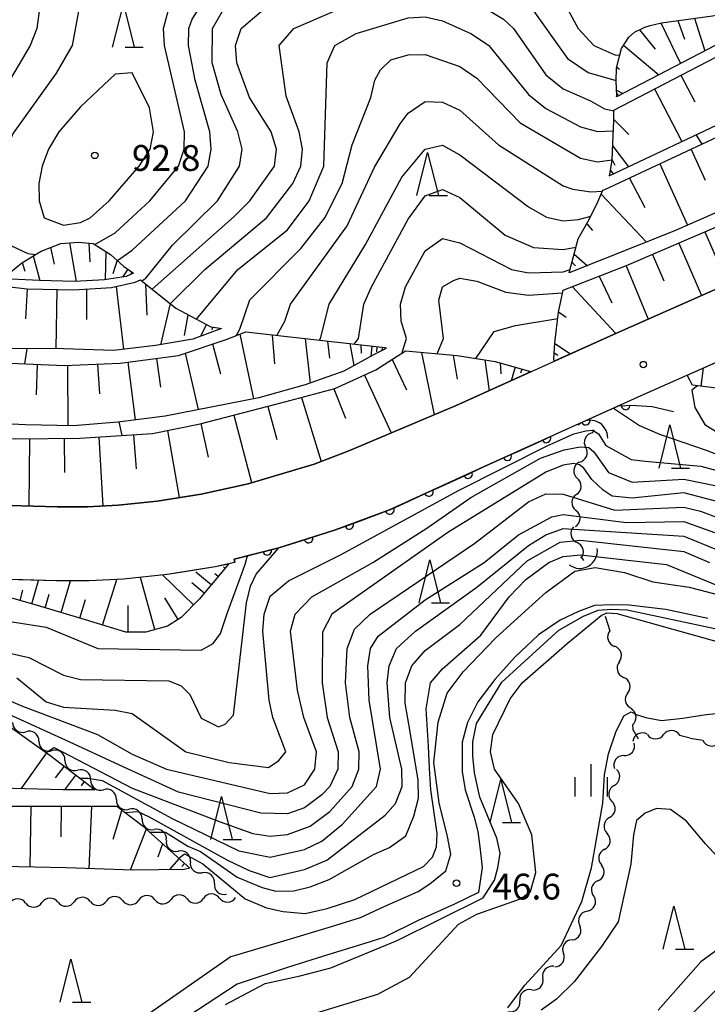
# Model space of a CAD drawing. Units: metres. Extents: x -44055 to -41747, y -141091 to -139373.
# Drawn here: x -42535 to -42455, y -140351 to -140237 of the extents above; entities that cross this region are included whole.
import ezdxf

# ---------------------------------------------------------------- set-up
doc = ezdxf.new("R2010")
doc.units = ezdxf.units.M
doc.header["$LTSCALE"] = 2.5
doc.layers.get('0').update_dxf_attribs({"linetype": 'CONTINUOUS'})
for name, color, linetype in [('2101000', 7, 'CONTINUOUS'), ('4219000', 7, 'CONTINUOUS'), ('5102000', 7, 'CONTINUOUS'), ('6101110', 7, 'CONTINUOUS'), ('6101120', 7, 'CONTINUOUS'), ('6101990', 7, 'CONTINUOUS'), ('6110000', 7, 'CONTINUOUS'), ('6332000', 7, 'CONTINUOUS'), ('6334000', 7, 'CONTINUOUS'), ('7101000', 7, 'CONTINUOUS'), ('7102000', 7, 'CONTINUOUS'), ('7312000', 7, 'CONTINUOUS')]:
    doc.layers.add(name, color=color, linetype=linetype)
doc.styles.add('Dm_Anotation', font='txt')

# ---------------------------------------------------------------- blocks, each defined once
blk = doc.blocks.new('421900')
at = {"color": 0, "linetype": 'ByBlock', "lineweight": -2}
blk.add_arc((-0.3125, 0), 0.8125, 292.61987, 67.38013, dxfattribs=at)
blk = doc.blocks.new('633200')
at = {"color": 0, "linetype": 'ByBlock', "lineweight": -2}
for points in [[(-0.5, -1), (0, 1), (0.5, -1)], [(0.08, -1), (0.92, -1)]]:
    blk.add_lwpolyline(points, dxfattribs=at)
blk = doc.blocks.new('633400')
at = {"color": 0, "linetype": 'ByBlock', "lineweight": -2}
for points in [[(0, -0.75), (0, 0.75)], [(-0.75, -0.75), (-0.75, 0.15)], [(0.75, -0.75), (0.75, 0.15)]]:
    blk.add_lwpolyline(points, dxfattribs=at)
blk = doc.blocks.new('731200')
at = {"color": 0, "linetype": 'ByBlock', "lineweight": -2}
blk.add_circle((0, 0), 0.15, dxfattribs=at)
blk = doc.blocks.new('DMDR_5102_0.375')
at = {"color": 0, "linetype": 'Continuous', "lineweight": -2}
blk.add_lwpolyline([(-1, 0, 0.535433), (1, 0)], format="xyb", dxfattribs=at)
blk = doc.blocks.new('DMDR_HANEN_0.2')
at = {"color": 0, "linetype": 'Continuous', "lineweight": -2}
blk.add_arc((0, 0), 1, 180, 0, dxfattribs=at)

msp = doc.modelspace()

# ---------------------------------------------------------------- linework, layer by layer
at = {"layer": '2101000', "flags": 128}
for points in [[(-42557.63, -140289.4), (-42555.61, -140290), (-42550.46, -140291.33), (-42545.67, -140292.34), (-42540.7, -140293.04), (-42536.22, -140293.39), (-42530.71, -140293.54), (-42527.2, -140293.53), (-42523.65, -140293.37), (-42519.11, -140292.9), (-42514, -140292.06), (-42508.57, -140290.87), (-42500.88, -140288.58), (-42496.86, -140287.04), (-42484.43, -140281.8), (-42466.17, -140273.53), (-42438.97, -140261.51), (-42414.16, -140250.47), (-42405.46, -140246.73), (-42401.72, -140245.2), (-42400, -140244.61)], [(-42435.81, -140268.64), (-42462.98, -140280.65), (-42481.3, -140288.94), (-42492.13, -140293.91), (-42498.54, -140296.26), (-42504.98, -140298.31), (-42510.18, -140299.61), (-42510.1, -140300), (-42512.38, -140300.51), (-42517.97, -140301.42), (-42523.01, -140301.95), (-42527, -140302.13), (-42530.81, -140302.14), (-42536.67, -140301.98), (-42541.63, -140301.6), (-42547.16, -140300.82), (-42552.43, -140299.71), (-42557.92, -140298.29), (-42560.26, -140297.59), (-42564.43, -140296.15), (-42568.56, -140294.43), (-42572.17, -140292.82), (-42574.53, -140291.64), (-42581.95, -140288.13)], [(-42510.54, -140345.75), (-42504.81, -140344.06), (-42498.89, -140342.27), (-42495.52, -140341.23), (-42492.75, -140339.97), (-42488.83, -140338.22), (-42487.46, -140337.31), (-42485.61, -140335.8), (-42485.04, -140333.88), (-42485.41, -140331.83), (-42486.4, -140327.91), (-42487, -140323.24), (-42486.52, -140318.54), (-42485.46, -140315.17), (-42483.6, -140312.7), (-42479.84, -140308.81), (-42476.39, -140305.67), (-42473.99, -140303.48), (-42470.64, -140301.03), (-42468.28, -140300.6), (-42464.88, -140301.16), (-42461.59, -140302.26), (-42457.37, -140302.89), (-42453.35, -140303.93)], [(-42455.2, -140306.53), (-42460.09, -140305.46), (-42464.36, -140304.95), (-42466.29, -140304.91), (-42468.37, -140305.01), (-42470.21, -140305.69), (-42472.33, -140306.71), (-42474.86, -140308.42), (-42477.59, -140311.01), (-42479.94, -140313.6), (-42481.91, -140316.18), (-42483.08, -140318.59), (-42483.73, -140320.86), (-42483.72, -140324.29), (-42483.38, -140326.42), (-42482.34, -140329.57), (-42481.89, -140331.26), (-42481.65, -140333.02), (-42481.4, -140335.41), (-42481.83, -140338.31), (-42484.62, -140339.68), (-42488.81, -140341.56), (-42492.8, -140343.54), (-42495, -140344.23), (-42499.18, -140345.51), (-42503.99, -140347.05), (-42509.83, -140348.99)], [(-42510.54, -140345.75), (-42521.51, -140353.44)], [(-42509.83, -140348.99), (-42519.02, -140355.02)]]:
    msp.add_lwpolyline(points, dxfattribs=at)
at = {"layer": '5102000', "linetype": 'Continuous'}
for points in [[(-42468.46, -140284.61), (-42468.61, -140284.94)], [(-42470.13, -140288.37), (-42470.13, -140288.37)], [(-42470.45, -140292.1), (-42470.45, -140292.1)], [(-42470.59, -140295.85), (-42470.59, -140295.85)], [(-42469.82, -140299.47), (-42469.64, -140299.79)], [(-42467.11, -140306.25), (-42466.59, -140307.95)], [(-42465.48, -140311.54), (-42465.48, -140311.54)], [(-42464.5, -140315.15), (-42464.5, -140315.15)], [(-42463.96, -140318.85), (-42463.92, -140319.42)], [(-42463.92, -140319.42), (-42463.33, -140320.39)], [(-42462.22, -140320), (-42462.22, -140320)], [(-42457.25, -140320.41), (-42458.48, -140320.09)], [(-42532.84, -140320.76), (-42532.84, -140320.76)], [(-42463.33, -140320.39), (-42463.29, -140320.47)], [(-42457.25, -140320.41), (-42455.79, -140320.65)], [(-42464.95, -140322.43), (-42464.95, -140322.43)], [(-42529.82, -140322.98), (-42529.82, -140322.98)], [(-42526.83, -140325.25), (-42526.83, -140325.25)], [(-42466.07, -140325.9), (-42466.07, -140325.9)], [(-42523.85, -140327.52), (-42523.85, -140327.52)], [(-42520.86, -140329.79), (-42520.86, -140329.79)], [(-42466.61, -140329.61), (-42466.61, -140329.61)], [(-42518.05, -140332.27), (-42518.05, -140332.27)], [(-42467.2, -140333.31), (-42467.2, -140333.31)], [(-42515.26, -140334.78), (-42515.26, -140334.78)], [(-42512.47, -140337.28), (-42512.47, -140337.28)], [(-42467.98, -140336.98), (-42467.98, -140336.98)], [(-42534.37, -140339.55), (-42534.37, -140339.55)], [(-42530.62, -140339.46), (-42530.62, -140339.46)], [(-42526.87, -140339.36), (-42526.87, -140339.36)], [(-42523.12, -140339.27), (-42523.12, -140339.27)], [(-42519.37, -140339.17), (-42519.37, -140339.17)], [(-42515.62, -140339.07), (-42515.62, -140339.07)], [(-42511.88, -140338.98), (-42511.88, -140338.98)], [(-42469.22, -140340.49), (-42469.22, -140340.49)], [(-42470.97, -140343.81), (-42470.97, -140343.81)], [(-42473.08, -140346.9), (-42473.08, -140346.9)], [(-42475.65, -140349.63), (-42475.65, -140349.63)]]:
    msp.add_lwpolyline(points, dxfattribs=at)
at = {"layer": '6101110', "flags": 128}
for points in [[(-42473.05, -140276.64), (-42473.09, -140276.39), (-42472.96, -140274.51), (-42472.53, -140270.94), (-42472.01, -140268.38), (-42464.63, -140265.52), (-42447.53, -140258.16), (-42432.93, -140251.77), (-42424.99, -140247.92), (-42420.76, -140245.74), (-42406.35, -140239.46), (-42400, -140236.85), (-42399.07, -140236.47), (-42394.22, -140234.9), (-42378.09, -140230.48), (-42367.68, -140227.63), (-42360.56, -140226.35), (-42353.08, -140225.39), (-42342.9, -140224.73), (-42337.37, -140224.6), (-42335.81, -140224.68)], [(-42466.66, -140255.1), (-42466.59, -140254.95), (-42466.32, -140253.28), (-42466.22, -140251.34), (-42466.12, -140248.71), (-42466.1, -140247.47), (-42437.51, -140232.57)], [(-42465.81, -140245.95), (-42465.77, -140245.77), (-42465.83, -140244.13), (-42465.81, -140242.58), (-42465.24, -140240.34), (-42464.39, -140239.03), (-42463.72, -140238.42), (-42462.76, -140237.97), (-42462.5, -140237.87), (-42461.9, -140237.66), (-42460.6, -140237.33), (-42454.67, -140236.55), (-42453.4, -140236.3), (-42451.38, -140235.75), (-42449.08, -140235.03), (-42445.64, -140234.2), (-42441.77, -140233.42)], [(-42471.28, -140266.39), (-42470.27, -140262.42), (-42469.09, -140260.39), (-42468.1, -140258.39), (-42467.49, -140257.03), (-42467.38, -140256.77), (-42467.16, -140256.72), (-42435.14, -140241.73)], [(-42360.67, -140245.12), (-42361.52, -140245.73), (-42365.65, -140246.79), (-42371.3, -140249.05), (-42374.93, -140250.92), (-42376.1, -140254.34), (-42382.89, -140255.96), (-42388.6, -140257.57), (-42398.2, -140260.86), (-42400, -140261.64), (-42412.46, -140267), (-42440.04, -140279.42), (-42446.46, -140280.73), (-42456.98, -140279.42)], [(-42536.78, -140266.83), (-42534.83, -140265.22), (-42532.59, -140263.85), (-42530.29, -140262.98), (-42528.26, -140262.83), (-42526.54, -140262.96), (-42524.54, -140264.23), (-42523, -140265.61), (-42521.86, -140266.41)], [(-42550.7, -140272.53), (-42546.91, -140270.81), (-42543.66, -140269.96), (-42541.44, -140269.64), (-42540.61, -140269.36), (-42537.96, -140267.82), (-42534.18, -140268.25), (-42528.79, -140268.36), (-42524.41, -140268.09), (-42521.66, -140267.46), (-42521.05, -140267.18), (-42516.95, -140270.49), (-42512.89, -140272.64), (-42512.06, -140272.77), (-42511.66, -140272.85)], [(-42566.61, -140276.35), (-42563.51, -140275.75), (-42560.65, -140275.6), (-42557.46, -140275.22), (-42554.25, -140274.43), (-42552.58, -140273.81), (-42546.02, -140275.33), (-42537.02, -140276.81), (-42529.89, -140277.14), (-42523.42, -140276.88), (-42516.62, -140275.96), (-42511.11, -140274.1), (-42508.83, -140273.23), (-42492.7, -140275.06), (-42492.5, -140275.08)], [(-42575.73, -140282.16), (-42571.21, -140278.95), (-42568.47, -140277.27), (-42559.93, -140281.01), (-42552.12, -140283.52), (-42543.98, -140285.37), (-42535.56, -140285.66), (-42528.07, -140285.57), (-42519.66, -140285.05), (-42514.14, -140283.91), (-42504.3, -140281.37), (-42498.5, -140279.81), (-42493.74, -140277.65), (-42490.28, -140275.44), (-42484.28, -140275.99), (-42479.89, -140276.66), (-42475.78, -140277.85)], [(-42614.08, -140306.1), (-42614.84, -140304.29), (-42614.66, -140301.38), (-42614.59, -140298.96), (-42613.71, -140296.88), (-42612.15, -140292.07), (-42600.85, -140298.51), (-42588.71, -140304.91), (-42580.81, -140308.73), (-42571.41, -140312.54), (-42564.6, -140314.62), (-42550.78, -140318.1), (-42542.67, -140319.45), (-42538.06, -140319.4), (-42536.18, -140319.1), (-42531.57, -140322.4), (-42526.29, -140326.42)], [(-42510.85, -140300.19), (-42514.18, -140304.21), (-42516.33, -140306.41), (-42517.91, -140307.39), (-42520.43, -140308.1), (-42522.74, -140308.11), (-42527.41, -140306.66), (-42533.38, -140304.89), (-42536.5, -140304.01), (-42538.92, -140303.64), (-42542.44, -140303.79), (-42544.71, -140304.53), (-42545.71, -140304.56), (-42547.52, -140303.76), (-42549.19, -140302.19), (-42550.31, -140301.06), (-42550.66, -140300.39)], [(-42599.41, -140309.47), (-42584.97, -140315.97), (-42577.9, -140319.18), (-42572.25, -140321.38), (-42567.97, -140322.83), (-42561.1, -140324.29), (-42550.93, -140326.49), (-42539.15, -140328.29), (-42523.79, -140328.32), (-42520.9, -140330.52), (-42515.34, -140335.51)]]:
    msp.add_lwpolyline(points, dxfattribs=at)
at = {"layer": '6101120', "flags": 128}
for points in [[(-42466.66, -140255.1), (-42415.37, -140230.83), (-42409.06, -140228.17), (-42404.36, -140226.51), (-42400, -140225.05), (-42391.52, -140222.21), (-42383.71, -140220.33), (-42379.3, -140219.43), (-42376.02, -140218.1), (-42373.19, -140216.82)], [(-42370.06, -140233.16), (-42378.36, -140238.68), (-42378.59, -140238.72), (-42381.92, -140239.37), (-42387.44, -140240.7), (-42392.01, -140241.97), (-42397.72, -140243.81), (-42400, -140244.61), (-42401.72, -140245.2), (-42405.46, -140246.73), (-42414.16, -140250.47), (-42438.97, -140261.51), (-42466.17, -140273.53), (-42473.05, -140276.64)], [(-42441.77, -140233.42), (-42465.81, -140245.95)], [(-42413.4, -140240.33), (-42426.77, -140246.73), (-42443.89, -140254.84), (-42459.16, -140261.54), (-42471.28, -140266.39)], [(-42456.98, -140279.42), (-42457.6, -140278.27), (-42435.81, -140268.64), (-42411, -140257.6), (-42401.66, -140254.07), (-42400, -140253.48), (-42397.28, -140252.51), (-42393.12, -140251.21), (-42389.55, -140250.21), (-42385.28, -140249.03), (-42380.08, -140247.78), (-42377.07, -140247.18), (-42370.81, -140246.16), (-42364.42, -140245.44), (-42360.67, -140245.12)], [(-42521.86, -140266.41), (-42522.69, -140266.8), (-42525.24, -140267.2), (-42528.71, -140267.39), (-42532.77, -140267.27), (-42536.04, -140267.12), (-42536.78, -140266.83)], [(-42511.66, -140272.85), (-42514.99, -140274.06), (-42519.29, -140274.83), (-42524.18, -140275.39), (-42529.98, -140275.22), (-42536.56, -140275.17), (-42541.23, -140274.64), (-42546.17, -140274.05), (-42550.7, -140272.53)], [(-42492.5, -140275.08), (-42492.78, -140275.26), (-42493.94, -140275.87), (-42497.46, -140277.78), (-42501.95, -140279.38), (-42507.32, -140280.88), (-42518.2, -140283.02), (-42523.69, -140283.71), (-42528.85, -140284.15), (-42534.38, -140284.04), (-42540.62, -140283.71), (-42546.18, -140283.05), (-42551.88, -140281.91), (-42558.25, -140279.8), (-42563, -140278.25), (-42566.61, -140276.35)], [(-42475.78, -140277.85), (-42476.27, -140278.1), (-42484.43, -140281.8), (-42496.86, -140287.04), (-42500.88, -140288.58), (-42508.57, -140290.87), (-42514, -140292.06), (-42519.11, -140292.9), (-42523.65, -140293.37), (-42527.2, -140293.53), (-42530.71, -140293.54), (-42536.22, -140293.39), (-42540.7, -140293.04), (-42545.67, -140292.34), (-42550.46, -140291.33), (-42555.61, -140290), (-42557.63, -140289.4), (-42561.26, -140288.33), (-42564.47, -140287.14), (-42568.24, -140285.59), (-42570.98, -140284.36), (-42575.73, -140282.16)], [(-42510.85, -140300.19), (-42512.38, -140300.51), (-42516.42, -140301.17), (-42517.97, -140301.42), (-42523.01, -140301.95), (-42527, -140302.13), (-42530.81, -140302.14), (-42536.03, -140302)], [(-42526.29, -140326.42), (-42530.06, -140326.41), (-42540.27, -140326.13), (-42551.33, -140324.16), (-42562.17, -140322.3), (-42570.12, -140320.28), (-42575.04, -140318.64), (-42582.44, -140315.1), (-42604.65, -140306.38), (-42610.27, -140303.61), (-42614.08, -140306.1)], [(-42515.34, -140335.51), (-42515.96, -140335.67), (-42521.93, -140335.75), (-42529.68, -140335.46), (-42540.76, -140335.24), (-42547.7, -140335), (-42554.03, -140334.17), (-42558.25, -140333.76), (-42560.37, -140333.27), (-42560.86, -140332.64), (-42569.26, -140330.68), (-42576.76, -140328.12), (-42581.08, -140326.4), (-42587.73, -140323.32), (-42599.41, -140309.47)]]:
    msp.add_lwpolyline(points, dxfattribs=at)
at = {"layer": '6101990', "flags": 128}
for points in [[(-42456.74, -140236.82), (-42455.55, -140240.6)], [(-42460.66, -140237.34), (-42458.37, -140242.07)], [(-42458.7, -140237.08), (-42457.9, -140239.25)], [(-42463.15, -140238.15), (-42461.3, -140240.39)], [(-42464.98, -140239.95), (-42460.88, -140243.38)], [(-42465.78, -140242.48), (-42465.44, -140242.71)], [(-42458.35, -140243.43), (-42456.73, -140246.53)], [(-42465.79, -140245.15), (-42465.09, -140245.57)], [(-42465.78, -140245.56), (-42465.61, -140245.66)], [(-42461.4, -140245.01), (-42458.22, -140251.11)], [(-42466.12, -140248.59), (-42464.39, -140250.32)], [(-42466.23, -140251.67), (-42464.43, -140254.05)], [(-42457.15, -140252.04), (-42455.52, -140255.63)], [(-42466.32, -140253.26), (-42465.99, -140253.86)], [(-42460.77, -140253.73), (-42457.56, -140260.83)], [(-42466.51, -140254.5), (-42466.21, -140254.89)], [(-42464.31, -140255.38), (-42462.53, -140258.78)], [(-42467.59, -140257.25), (-42462.31, -140262.8)], [(-42469.26, -140260.69), (-42468.58, -140261.47)], [(-42455.57, -140261.62), (-42454.25, -140264.65)], [(-42529.3, -140262.91), (-42528.51, -140267.37)], [(-42527.04, -140262.92), (-42526.91, -140265.1)], [(-42458.59, -140262.92), (-42455.94, -140269.01)], [(-42531.49, -140263.43), (-42531.05, -140265.38)], [(-42525.05, -140263.91), (-42525.16, -140267.19)], [(-42470.72, -140264.2), (-42469.17, -140265.55)], [(-42461.64, -140264.24), (-42460.31, -140267.29)], [(-42534.78, -140265.19), (-42534.45, -140266.2)], [(-42533.52, -140264.42), (-42532.71, -140267.27)], [(-42523.76, -140264.92), (-42524.25, -140266.49)], [(-42470.97, -140265.19), (-42470.55, -140265.56)], [(-42522.5, -140265.96), (-42523.13, -140266.87)], [(-42522.04, -140266.28), (-42522.15, -140266.44)], [(-42464.69, -140265.55), (-42462.12, -140271.74)], [(-42520.48, -140267.64), (-42520.3, -140271.29)], [(-42467.81, -140266.76), (-42466.34, -140269.85)], [(-42534.19, -140268.24), (-42534.38, -140271.71)], [(-42530.74, -140268.32), (-42530.88, -140275.21)], [(-42527.3, -140268.26), (-42527.3, -140271.78)], [(-42523.87, -140267.96), (-42523.02, -140275.25)], [(-42470.94, -140267.97), (-42465.9, -140273.41)], [(-42517.62, -140269.95), (-42518.73, -140274.73)], [(-42472.52, -140270.89), (-42471.65, -140271.54)], [(-42515.54, -140271.24), (-42515.96, -140273.65)], [(-42513.37, -140272.38), (-42514.09, -140273.73)], [(-42512.68, -140272.67), (-42512.76, -140272.98)], [(-42509.52, -140273.49), (-42507.92, -140281)], [(-42505.75, -140273.58), (-42505.48, -140276.94)], [(-42501.93, -140274.01), (-42501.37, -140279.18)], [(-42499.35, -140274.3), (-42499.1, -140276.29)], [(-42515.87, -140275.71), (-42514.34, -140282.26)], [(-42512.68, -140274.63), (-42511.76, -140278.1)], [(-42496.77, -140274.6), (-42496.28, -140277.14)], [(-42495.48, -140274.74), (-42495.42, -140275.69)], [(-42494.2, -140274.89), (-42494.33, -140276.08)], [(-42493.6, -140274.96), (-42493.67, -140275.56)], [(-42493, -140275.03), (-42493.05, -140275.4)], [(-42488.44, -140275.61), (-42486.97, -140282.87)], [(-42473.04, -140275.66), (-42472.6, -140275.95)], [(-42472.96, -140274.57), (-42471.16, -140275.79)], [(-42522.53, -140276.76), (-42521.65, -140283.45)], [(-42519.18, -140276.31), (-42518.72, -140279.67)], [(-42491.84, -140276.44), (-42490.17, -140279.97)], [(-42484.75, -140275.95), (-42484.3, -140278.74)], [(-42481.08, -140276.48), (-42480.59, -140280.06)], [(-42479.32, -140276.83), (-42479.24, -140278.12)], [(-42533.04, -140276.99), (-42533.16, -140280.53)], [(-42529.53, -140277.12), (-42529.47, -140284.14)], [(-42526.03, -140276.98), (-42525.81, -140280.43)], [(-42477.58, -140277.33), (-42478.04, -140278.9)], [(-42476.8, -140277.56), (-42476.93, -140278.01)], [(-42455.97, -140279.54), (-42455.7, -140277.43)], [(-42495.06, -140278.25), (-42491.94, -140284.97)], [(-42498.6, -140279.84), (-42497.25, -140283.24)], [(-42502.35, -140280.84), (-42500.07, -140288.27)], [(-42506.28, -140281.88), (-42505.21, -140285.71)], [(-42510.2, -140282.89), (-42508.16, -140290.74)], [(-42517.9, -140284.69), (-42516.55, -140292.48)], [(-42514.03, -140283.88), (-42513.2, -140287.79)], [(-42533.91, -140285.64), (-42534, -140293.45)], [(-42529.89, -140285.59), (-42529.86, -140289.56)], [(-42525.88, -140285.43), (-42525.41, -140293.45)], [(-42521.87, -140285.19), (-42521.54, -140289.15)], [(-42511.25, -140300.67), (-42511.43, -140300.52)], [(-42525.44, -140307.27), (-42523.8, -140301.99)], [(-42519.37, -140307.8), (-42521.06, -140301.75)], [(-42514.89, -140304.94), (-42518.44, -140301.47)], [(-42512.84, -140302.6), (-42514.61, -140301.14)], [(-42512.05, -140301.63), (-42512.43, -140301.32)], [(-42533.66, -140304.81), (-42532.9, -140302.09)], [(-42530.26, -140305.81), (-42529.16, -140302.14)], [(-42513.64, -140303.56), (-42515.08, -140302.37)], [(-42535.02, -140304.43), (-42534.69, -140303.24)], [(-42532.09, -140305.27), (-42531.63, -140303.7)], [(-42528.09, -140306.46), (-42527.44, -140304.29)], [(-42516.69, -140306.63), (-42518.24, -140304.12)], [(-42522.47, -140308.1), (-42522.48, -140305)], [(-42531.96, -140322.12), (-42534.95, -140326.28)], [(-42529.92, -140323.66), (-42530.95, -140325.01)], [(-42528.57, -140324.69), (-42529.88, -140326.41)], [(-42527.58, -140325.44), (-42527.95, -140325.93)], [(-42526.58, -140326.2), (-42526.75, -140326.42)], [(-42533.79, -140328.3), (-42533.87, -140335.38)], [(-42530.25, -140328.31), (-42530.29, -140331.88)], [(-42526.72, -140328.31), (-42527.05, -140335.56)], [(-42523.23, -140328.74), (-42524.26, -140332.19)], [(-42520.38, -140330.98), (-42522.25, -140335.74)], [(-42518.48, -140332.69), (-42519.05, -140334.21)], [(-42516.58, -140334.4), (-42517.7, -140335.69)], [(-42515.94, -140334.97), (-42516.26, -140335.32)]]:
    msp.add_lwpolyline(points, dxfattribs=at)
at = {"layer": '6110000', "linetype": 'Continuous'}
for points in [[(-42468.23, -140283.02), (-42465.57, -140281.82)], [(-42465.57, -140281.82), (-42464.74, -140281.77)], [(-42464.74, -140281.77), (-42464.01, -140281.73)], [(-42464.01, -140281.73), (-42463.5, -140281.77)], [(-42463.5, -140281.77), (-42461.65, -140281.91)], [(-42461.65, -140281.91), (-42459.21, -140282.48)], [(-42472.79, -140285.09), (-42469.37, -140283.54)], [(-42469.37, -140283.54), (-42468.23, -140283.02)], [(-42477.34, -140287.15), (-42473.93, -140285.6)], [(-42473.93, -140285.6), (-42472.79, -140285.09)], [(-42481.3, -140288.94), (-42478.48, -140287.66)], [(-42478.48, -140287.66), (-42477.34, -140287.15)], [(-42483.03, -140289.74), (-42481.9, -140289.21)], [(-42481.9, -140289.21), (-42481.3, -140288.94)], [(-42486.44, -140291.3), (-42483.03, -140289.74)], [(-42487.58, -140291.82), (-42486.44, -140291.3)], [(-42490.98, -140293.39), (-42487.58, -140291.82)], [(-42495.64, -140295.2), (-42492.13, -140293.91)], [(-42492.13, -140293.91), (-42492.12, -140293.91)], [(-42492.12, -140293.91), (-42490.98, -140293.39)], [(-42500.36, -140296.84), (-42498.54, -140296.26)], [(-42498.54, -140296.26), (-42496.81, -140295.63)], [(-42496.81, -140295.63), (-42495.64, -140295.2)], [(-42504.98, -140298.31), (-42501.55, -140297.22)], [(-42501.55, -140297.22), (-42500.36, -140296.84)], [(-42506.34, -140298.65), (-42505.13, -140298.34)], [(-42505.13, -140298.34), (-42504.98, -140298.31)], [(-42510.18, -140299.61), (-42506.34, -140298.65)], [(-42510.1, -140300), (-42510.18, -140299.61)]]:
    msp.add_lwpolyline(points, dxfattribs=at)
at = {"layer": '7101000', "flags": 128}
for points, elevation in [([(-42526.35, -140263.08), (-42524, -140261.75), (-42519.96, -140258), (-42516.62, -140254), (-42515.99, -140252), (-42515.94, -140250), (-42518.26, -140240), (-42518.39, -140238), (-42517.85, -140236), (-42516.66, -140234), (-42513.08, -140230.92), (-42506.18, -140227.29), (-42502.89, -140225.55), (-42501.43, -140224.33), (-42501.43, -140223.39), (-42502.02, -140222.45)], 90), ([(-42528.23, -140236), (-42528.97, -140240), (-42530.82, -140243.18), (-42535.83, -140250.17), (-42537.07, -140252.93), (-42537.61, -140256), (-42537.47, -140260), (-42536.96, -140262), (-42536, -140263.23), (-42534.13, -140264.13), (-42533.21, -140264.23)], 90), ([(-42514.54, -140271.76), (-42509.76, -140266), (-42504, -140261.4), (-42501.49, -140258), (-42499.77, -140254), (-42499.4, -140242), (-42498.49, -140240), (-42496, -140238.6), (-42490, -140236.75), (-42488, -140236.67), (-42486, -140237.1), (-42482.63, -140238.63), (-42480.63, -140240), (-42476, -140245.67), (-42474, -140247.28), (-42470, -140249.42), (-42468, -140249.97), (-42466.16, -140249.87)], 80), ([(-42490.73, -140275.73), (-42490.18, -140274), (-42490.81, -140272), (-42490.88, -140270), (-42490.28, -140268), (-42488, -140263.81), (-42486, -140262.4), (-42484, -140262.88), (-42478, -140265.99), (-42476, -140266.38), (-42472, -140266.27), (-42471.17, -140265.98)], 70), ([(-42534.46, -140276.93), (-42534.19, -140275.19)], 80), ([(-42539.04, -140314.86), (-42534.74, -140316.71), (-42526.03, -140320), (-42522, -140322.25), (-42518.03, -140324), (-42506, -140326.83), (-42504, -140326.74), (-42502, -140325.81), (-42500.82, -140324), (-42500.63, -140322), (-42502.1, -140318), (-42502.82, -140314.82), (-42503.65, -140308), (-42503.09, -140306), (-42501.15, -140304), (-42494.08, -140300), (-42487.8, -140296.01), (-42482.71, -140292.47), (-42474.63, -140287.9), (-42471.86, -140286.92), (-42470.01, -140286.58), (-42469, -140286.67), (-42468.44, -140287.17), (-42466.72, -140289.57), (-42464, -140290.69), (-42458, -140290.32), (-42454, -140291.16)], 60), ([(-42520, -140331.32), (-42518.16, -140331.32), (-42515.56, -140332.94), (-42514.1, -140333.56), (-42509.83, -140336.55), (-42506.92, -140337.74), (-42505.34, -140338.17), (-42503.25, -140338.15), (-42501.35, -140337.68), (-42499.15, -140336.8), (-42494, -140333.9), (-42492.15, -140333.1), (-42490.26, -140331.73), (-42489.32, -140329.47), (-42488.78, -140327.36), (-42488.84, -140325.28), (-42489.75, -140319.68), (-42490.33, -140316.33), (-42490.3, -140314), (-42489.55, -140312), (-42488, -140310.24), (-42484, -140307.2), (-42476.18, -140299.82), (-42472.35, -140297.65), (-42470, -140297.41), (-42458, -140298.72), (-42455.02, -140300)], 50)]:
    msp.add_lwpolyline(points, dxfattribs=dict(at, elevation=elevation))
at = {"layer": '7102000', "flags": 128}
for points, elevation in [([(-42523.73, -140264.95), (-42522, -140263.76), (-42515.82, -140258), (-42513.18, -140254), (-42512.86, -140252), (-42513, -140250), (-42514.71, -140244), (-42515.46, -140240), (-42515.42, -140238), (-42515.06, -140236.94), (-42513.51, -140234.49), (-42512, -140233.21), (-42510, -140232.1), (-42499.22, -140227.45), (-42497.61, -140226.62), (-42497.05, -140225.42), (-42497.05, -140224.08), (-42498.3, -140222.67), (-42498.1, -140222.19)], 88), ([(-42520.88, -140267.32), (-42520.44, -140267.01), (-42517.33, -140263.16), (-42512.12, -140258), (-42509.55, -140254), (-42509.26, -140252), (-42509.74, -140250), (-42511.67, -140245.67), (-42512.71, -140242), (-42512.69, -140238), (-42511.53, -140236), (-42508.58, -140234), (-42497.37, -140229.2), (-42494.13, -140227.38), (-42492.54, -140226.19), (-42490.97, -140224.8), (-42490.76, -140224.15)], 86), ([(-42519.68, -140268.29), (-42510.16, -140259.84), (-42508.35, -140258), (-42505.5, -140254), (-42505.25, -140252), (-42505.88, -140250), (-42508.4, -140246), (-42509.88, -140242), (-42510.01, -140240), (-42509.37, -140238), (-42506.99, -140236), (-42500, -140233.68), (-42492, -140230.22), (-42490, -140229.55), (-42482, -140229.24), (-42480, -140230.87), (-42476, -140235.16), (-42471.5, -140241.5), (-42469.11, -140243.11), (-42466, -140244.02), (-42465.83, -140244.02)], 84), ([(-42471.37, -140230.97), (-42472.29, -140231.71), (-42472.44, -140234), (-42470.26, -140238), (-42468.42, -140240), (-42466, -140241.07), (-42465.44, -140241.11)], 86), ([(-42517.61, -140269.96), (-42513.58, -140266), (-42506.41, -140260), (-42503.37, -140256), (-42502.43, -140254), (-42502.24, -140252), (-42502.64, -140250), (-42504.14, -140245.86), (-42504.94, -140240), (-42503.25, -140238), (-42498.59, -140236), (-42490, -140233.23), (-42488, -140233.21), (-42485.67, -140233.67), (-42482, -140235.06), (-42478.93, -140236.93), (-42477.75, -140238), (-42474, -140243.39), (-42472, -140245.02), (-42468.83, -140246.41), (-42467.21, -140247.32), (-42466.1, -140247.57)], 82), ([(-42532.82, -140236), (-42533.09, -140238), (-42533.84, -140240), (-42536.15, -140243.85), (-42540.07, -140248), (-42542.11, -140252), (-42543.04, -140260), (-42543.1, -140262), (-42542.65, -140264), (-42539.94, -140265.94), (-42536.71, -140266.71), (-42536.64, -140266.71)], 88), ([(-42509.9, -140273.63), (-42509.51, -140272.91), (-42508.34, -140269.53), (-42502.44, -140263.56), (-42499.64, -140260), (-42497.65, -140256), (-42496.5, -140251.5), (-42494.32, -140246), (-42493.85, -140244), (-42493.21, -140242.79), (-42492, -140241.64), (-42490, -140241.05), (-42488, -140241.03), (-42484, -140242.41), (-42482, -140243.79), (-42476.97, -140248.97), (-42470, -140253.06), (-42468, -140253.48), (-42466.32, -140253.25)], 78), ([(-42505.24, -140273.64), (-42504.3, -140272), (-42503.65, -140270), (-42497.08, -140260.92), (-42493.88, -140254.12), (-42490.91, -140249.09), (-42490, -140247.84), (-42488, -140246.49), (-42486, -140246.55), (-42484, -140247.48), (-42479.51, -140251.51), (-42472, -140256.28), (-42470.88, -140256.68), (-42468.78, -140256.96), (-42467.43, -140256.88)], 76), ([(-42455.88, -140251.44), (-42456.56, -140250.33)], 76), ([(-42500.27, -140274.2), (-42500.14, -140274), (-42499.16, -140270), (-42494.93, -140263.07), (-42490.72, -140255.28), (-42488, -140252), (-42486, -140251.54), (-42484, -140252.66), (-42476, -140258.73), (-42473.92, -140259.91), (-42472, -140260.33), (-42470.2, -140260.2), (-42468.8, -140259.81)], 74), ([(-42496.24, -140274.66), (-42495.75, -140274), (-42495.11, -140270), (-42494.23, -140268), (-42490, -140260.16), (-42488, -140257.43), (-42486, -140256.71), (-42484, -140257.64), (-42478.74, -140262), (-42475.45, -140263.44), (-42472, -140263.67), (-42470.51, -140263.39)], 72), ([(-42486.6, -140275.78), (-42485.88, -140274), (-42486.44, -140269.56), (-42485.99, -140268.01), (-42484.74, -140267.26), (-42484, -140267.01), (-42482, -140267.36), (-42478.63, -140268.63), (-42476, -140268.96), (-42472.07, -140268.69)], 68), ([(-42482.13, -140276.32), (-42480, -140273.2), (-42477.52, -140272.48), (-42472.62, -140271.68)], 66), ([(-42456.41, -140279.49), (-42457.05, -140280), (-42456.71, -140282), (-42455.57, -140284), (-42452.35, -140286)], 66), ([(-42466.17, -140282.09), (-42463.13, -140284.1), (-42460.83, -140285.12), (-42455.4, -140286.97), (-42452, -140288.28)], 64), ([(-42523.17, -140285.27), (-42523.53, -140283.69)], 72), ([(-42535.41, -140313.41), (-42532, -140316.18), (-42530, -140316.8), (-42524, -140317.14), (-42522, -140317.56), (-42515.78, -140322), (-42510.75, -140323.25), (-42506.2, -140323.8), (-42504.99, -140323.01), (-42504.18, -140322), (-42505.69, -140318), (-42506.1, -140316), (-42506.83, -140308), (-42506.7, -140306), (-42506, -140303.91), (-42503.86, -140302.14), (-42497.84, -140299.12), (-42484.13, -140291.65), (-42473.87, -140286.47), (-42470.76, -140285.09), (-42469.38, -140284.71), (-42468.57, -140284.63), (-42467.88, -140285.09), (-42467.04, -140286.43), (-42464.12, -140288.04), (-42462.47, -140288.23), (-42456, -140288.82), (-42454, -140289.36)], 62), ([(-42454, -140292.98), (-42458, -140291.94), (-42464, -140292.53), (-42466.3, -140292.3), (-42467.34, -140291.63), (-42468.68, -140290.38), (-42469.59, -140289.07), (-42470.09, -140288.66), (-42470.79, -140288.52), (-42471.98, -140288.71), (-42474.01, -140289.52), (-42485.39, -140296.52), (-42498.85, -140306), (-42499.91, -140308.09), (-42499.95, -140314), (-42499.4, -140318), (-42498.11, -140322), (-42498.16, -140324), (-42499.06, -140326), (-42500, -140327), (-42502, -140328.51), (-42504, -140329.21), (-42507.1, -140329.1), (-42516.65, -140326.68), (-42523.5, -140323.56), (-42529.33, -140320.82), (-42536.62, -140317.49)], 58), ([(-42532.01, -140322.09), (-42531.07, -140321.5), (-42522.01, -140326.21), (-42511.8, -140330.11), (-42508, -140331.47), (-42506, -140331.79), (-42504, -140331.58), (-42501.37, -140330.63), (-42499.08, -140328.92), (-42496.48, -140326), (-42495.7, -140324), (-42495.66, -140322), (-42496.77, -140318), (-42497.24, -140314), (-42497.05, -140310), (-42496.23, -140307.77), (-42494.41, -140306), (-42482.24, -140297.76), (-42476, -140292.97), (-42474, -140292.04), (-42472, -140292.09), (-42466, -140293.94), (-42458, -140293.58), (-42456.06, -140294.06), (-42454, -140294.82)], 56), ([(-42528.1, -140325.04), (-42527.11, -140325.04), (-42525.5, -140325.33), (-42517.38, -140329.75), (-42509.65, -140333.48), (-42506, -140334.22), (-42502, -140333.35), (-42500, -140332.38), (-42497.61, -140330.39), (-42493.64, -140326), (-42493.19, -140324), (-42494.5, -140316), (-42494.68, -140312), (-42494.35, -140310), (-42493.45, -140308.55), (-42488, -140304.35), (-42481.17, -140300), (-42477.19, -140296.81), (-42473.31, -140294.69), (-42472, -140294.42), (-42464.64, -140295.36), (-42458, -140295.25), (-42454, -140296.69)], 54), ([(-42522.83, -140329.05), (-42521.34, -140328.92), (-42520.1, -140329.49), (-42510.94, -140334.57), (-42508.42, -140335.78), (-42506.03, -140336.58), (-42502, -140335.66), (-42499.44, -140334.56), (-42492.65, -140329.35), (-42491.47, -140328), (-42490.67, -140326), (-42490.7, -140324), (-42492.11, -140318), (-42492.41, -140314), (-42492.2, -140312), (-42491.35, -140310), (-42489.14, -140308), (-42482, -140302.87), (-42476, -140298.03), (-42474, -140296.8), (-42472, -140296.08), (-42458, -140296.95), (-42454, -140298.59)], 52), ([(-42553.69, -140306.59), (-42534, -140311.04), (-42530, -140313.1), (-42528, -140313.6), (-42517.76, -140313.76), (-42516.32, -140314.32), (-42515.34, -140315.34), (-42514, -140318.08), (-42512, -140319.11), (-42511.21, -140318.79), (-42510.25, -140317.75), (-42508.74, -140304.71), (-42508.27, -140302.77), (-42507.64, -140301.35), (-42504.98, -140298.31)], 64), ([(-42553.53, -140303.77), (-42545.81, -140305.38), (-42538.93, -140306.43), (-42532, -140307.52), (-42526, -140309.98), (-42514, -140310.19), (-42512.6, -140309.4), (-42511.76, -140308.24), (-42511, -140305.94), (-42509.18, -140300.99), (-42508.85, -140300.08), (-42508.62, -140299.22)], 66), ([(-42516.62, -140334.36), (-42515.95, -140333.85), (-42513.83, -140335), (-42508.88, -140339.06), (-42506.43, -140340.11), (-42504.49, -140340.53), (-42501.94, -140340.75), (-42499.4, -140340.18), (-42496.18, -140339.13), (-42488.21, -140335.29), (-42487.17, -140334.24), (-42486.71, -140333.02), (-42486.61, -140331.47), (-42487.34, -140326.42), (-42487.52, -140323.92), (-42487.62, -140321.32), (-42487.9, -140316.99), (-42487.39, -140314), (-42486, -140312.34), (-42481.54, -140308.46), (-42478.25, -140304), (-42476.34, -140302), (-42473.66, -140300), (-42472, -140299.31), (-42470, -140299.12), (-42460, -140300.24), (-42454.09, -140302.68)], 48), ([(-42511.17, -140351.32), (-42506.57, -140348.91), (-42502.5, -140347.99), (-42498.97, -140347.07), (-42491.27, -140343.91), (-42481.26, -140338.96), (-42479.98, -140336.91), (-42479.59, -140335.46), (-42479.31, -140333.76), (-42479.69, -140332), (-42481.65, -140327.24), (-42482.3, -140324.43), (-42482.48, -140322.45), (-42482.48, -140320.84), (-42482.06, -140318.69), (-42479.12, -140313.89), (-42472.48, -140307.86), (-42469.62, -140306.24), (-42467.93, -140305.54), (-42466.39, -140305.44), (-42464.58, -140305.49), (-42454.4, -140307.69)], 46), ([(-42501.14, -140352.44), (-42493.49, -140350.12), (-42489.84, -140348.16), (-42484.15, -140342), (-42482, -140340.84), (-42476.95, -140339.05), (-42475.77, -140338.23), (-42475.18, -140336), (-42475.65, -140331.65), (-42477.16, -140328), (-42479.98, -140324), (-42480.41, -140322), (-42480.16, -140320), (-42478.15, -140315.85), (-42476.74, -140314), (-42471.55, -140309.4), (-42467.58, -140306.18), (-42466.91, -140305.86), (-42465.78, -140305.95), (-42453.72, -140309.29)], 44), ([(-42478.43, -140351.73), (-42477.77, -140350.84), (-42476.43, -140349.08), (-42472.23, -140344.47), (-42469.84, -140339.38), (-42468.71, -140335.47), (-42467.4, -140327.97), (-42467.18, -140324.67), (-42466.75, -140322.23), (-42465.88, -140319.71), (-42464.96, -140317.8), (-42464.09, -140317.36), (-42463.53, -140317.67), (-42462.4, -140318.02), (-42460.57, -140318.36), (-42458.09, -140318.1), (-42455.39, -140317.67), (-42452.26, -140317.36)], 42), ([(-42451.71, -140336.73), (-42455.46, -140332.66), (-42457.71, -140330.02), (-42459.53, -140328.68), (-42461.16, -140328.58), (-42462.46, -140329.11), (-42463.47, -140329.97), (-42463.85, -140331.65), (-42464.14, -140335.05), (-42465.63, -140341.72), (-42467.54, -140344.6), (-42470.71, -140348.71), (-42472.78, -140350.73), (-42474.56, -140351.99)], 42), ([(-42454, -140344.92), (-42456, -140346.38), (-42460.97, -140352)], 44), ([(-42454, -140349.39), (-42458.31, -140353.69)], 46)]:
    msp.add_lwpolyline(points, dxfattribs=dict(at, elevation=elevation))
at = {"layer": '7102000', "elevation": 92, "flags": 128}
msp.add_lwpolyline([(-42526.89, -140260), (-42524.67, -140258), (-42521.21, -140254), (-42519.93, -140252), (-42519.54, -140250), (-42520, -140247.22), (-42522, -140243.15), (-42524, -140243.31), (-42528, -140247.12), (-42530.54, -140250), (-42531.71, -140252), (-42532.45, -140254), (-42532.84, -140256), (-42532.8, -140258), (-42532.24, -140260), (-42530, -140260.84), (-42528, -140260.52)], close=True, dxfattribs=at)

# ---------------------------------------------------------------- block references
at = {"layer": '4219000'}
for p, xscale, yscale, zscale, rotation in [((-42468.54, -140284.81), 2.5, 2.5, 2.5, 66.01213199999998), ((-42469.67, -140299.34), 2.499999999999999, 2.499999999999999, 2.499999999999999, 300.000554)]:
    msp.add_blockref('421900', p, dxfattribs=dict(at, xscale=xscale, yscale=yscale, zscale=zscale, rotation=rotation))
at = {"layer": '5102000', "linetype": 'Continuous', "xscale": 0.9375, "yscale": 0.9375, "zscale": 0.9375}
for p, rotation in [((-42468.99, -140285.8), 246.0113079982283), ((-42469.75, -140287.51), 66.01130799822828), ((-42470.25, -140289.3), 262.4551598246009), ((-42470.42, -140291.17), 88.08869847654832), ((-42470.48, -140293.04), 268.0886984765483), ((-42470.54, -140294.91), 88.08869847654832), ((-42470.59, -140296.78), 282.9214042741689), ((-42470.17, -140298.61), 102.9214042741688), ((-42466.31, -140308.85), 287.1840570100886), ((-42465.76, -140310.64), 107.1840570100885), ((-42465.22, -140312.44), 284.8921684366748), ((-42464.74, -140314.25), 104.8921684366749), ((-42464.26, -140316.06), 284.8921684366748), ((-42464.04, -140317.92), 94.89138928888153), ((-42535.12, -140319.12), 324.3307003327599), ((-42533.6, -140320.21), 144.3307003327599), ((-42463.07, -140320.36), 206.8203127708344), ((-42461.28, -140319.99), 0.2564826860285052), ((-42459.41, -140320.02), 177.4410804427848), ((-42532.07, -140321.31), 324.3307003327599), ((-42464.35, -140321.7), 49.57976182645818), ((-42454.86, -140320.81), 350.4803061838893), ((-42530.56, -140322.42), 142.7556862454231), ((-42465.5, -140323.19), 234.0008740224879), ((-42529.07, -140323.55), 322.7556862454232), ((-42527.58, -140324.69), 142.7556862454231), ((-42465.94, -140324.97), 81.79403940512735), ((-42526.09, -140325.82), 322.7556862454232), ((-42524.59, -140326.96), 142.7556862454231), ((-42466.21, -140326.83), 261.7940394051274), ((-42523.1, -140328.09), 322.7556862454232), ((-42521.61, -140329.23), 142.7556862454231), ((-42466.47, -140328.68), 81.79403940512735), ((-42520.14, -140330.39), 318.0788233414404), ((-42466.75, -140330.54), 260.7352740602773), ((-42518.75, -140331.64), 138.0788233414404), ((-42467.05, -140332.39), 80.73527406027725), ((-42517.35, -140332.9), 318.0788233414404), ((-42515.96, -140334.15), 138.0788233414404), ((-42467.35, -140334.24), 260.7352740602773), ((-42514.56, -140335.4), 318.0788233414404), ((-42467.76, -140336.07), 76.48010889364642), ((-42513.17, -140336.66), 138.0788233414404), ((-42511.77, -140337.91), 318.0788233414404), ((-42468.2, -140337.89), 256.4801088936464), ((-42516.56, -140339.1), 181.4683009920362), ((-42512.81, -140339), 181.4683009920362), ((-42535.31, -140339.58), 181.4683009920362), ((-42533.43, -140339.53), 1.468300992036241), ((-42531.56, -140339.48), 181.4683009920362), ((-42529.68, -140339.43), 1.468300992036241), ((-42527.81, -140339.39), 181.4683009920362), ((-42525.93, -140339.34), 1.468300992036241), ((-42524.06, -140339.29), 181.4683009920362), ((-42522.18, -140339.24), 1.468300992036241), ((-42520.31, -140339.19), 181.4683009920362), ((-42518.44, -140339.15), 1.468300992036241), ((-42514.69, -140339.05), 1.468300992036241), ((-42510.94, -140338.95), 1.468300992036241), ((-42468.8, -140339.65), 63.10509063303218), ((-42469.65, -140341.33), 243.1050906330322), ((-42470.5, -140343), 63.10509063303218), ((-42471.47, -140344.6), 237.6501049410673), ((-42472.47, -140346.18), 57.65010494106733), ((-42473.71, -140347.58), 227.0537210738736), ((-42474.99, -140348.96), 47.05372107387359), ((-42476.34, -140350.26), 222.6795017218587), ((-42477.71, -140351.53), 42.67950172185868)]:
    msp.add_blockref('DMDR_5102_0.375', p, dxfattribs=dict(at, rotation=rotation))
at = {"layer": '6110000', "linetype": 'Continuous', "xscale": 0.5, "yscale": 0.5, "zscale": 0.5}
for p, rotation in [((-42464.74, -140281.77), 3.117950389370812), ((-42469.37, -140283.54), 24.36107147512699), ((-42473.93, -140285.6), 24.36107147512699), ((-42478.48, -140287.66), 24.36107147512699), ((-42483.03, -140289.74), 24.66071221366512), ((-42487.58, -140291.82), 24.66071221366512), ((-42492.12, -140293.91), 24.66071221366512), ((-42496.81, -140295.63), 20.12541400412519), ((-42501.55, -140297.22), 17.60379105027124), ((-42506.34, -140298.65), 14.1212885373803)]:
    msp.add_blockref('DMDR_HANEN_0.2', p, dxfattribs=dict(at, rotation=rotation))
at = {"layer": '6332000', "xscale": 2.5, "yscale": 2.5, "zscale": 2.5}
for p in [(-42523.03, -140237.69), (-42487.73, -140254.9), (-42459.62, -140286.54), (-42487.47, -140302.2), (-42479.23, -140327.69), (-42511.64, -140329.69), (-42459.14, -140342.41), (-42529.12, -140348.55)]:
    msp.add_blockref('633200', p, dxfattribs=at)
at = {"layer": '6334000', "xscale": 2.5, "yscale": 2.5, "zscale": 2.5}
msp.add_blockref('633400', (-42468.74, -140325.32), dxfattribs=at)
at = {"layer": '7312000', "xscale": 2.5, "yscale": 2.5, "zscale": 2.5}
for p in [(-42526.34, -140252.74, 92.78), (-42462.69, -140277.03, 64.87), (-42484.37, -140337.24, 46.65)]:
    msp.add_blockref('731200', p, dxfattribs=at)

# ---------------------------------------------------------------- texts
at = {"layer": '7312000', "style": 'Dm_Anotation'}
for s, p in [('92.8', (-42522.04, -140254.54)), ('46.6', (-42480.21, -140339.14))]:
    msp.add_text(s, height=3, dxfattribs=at).set_placement(p)

doc.saveas('drawing.dxf')
